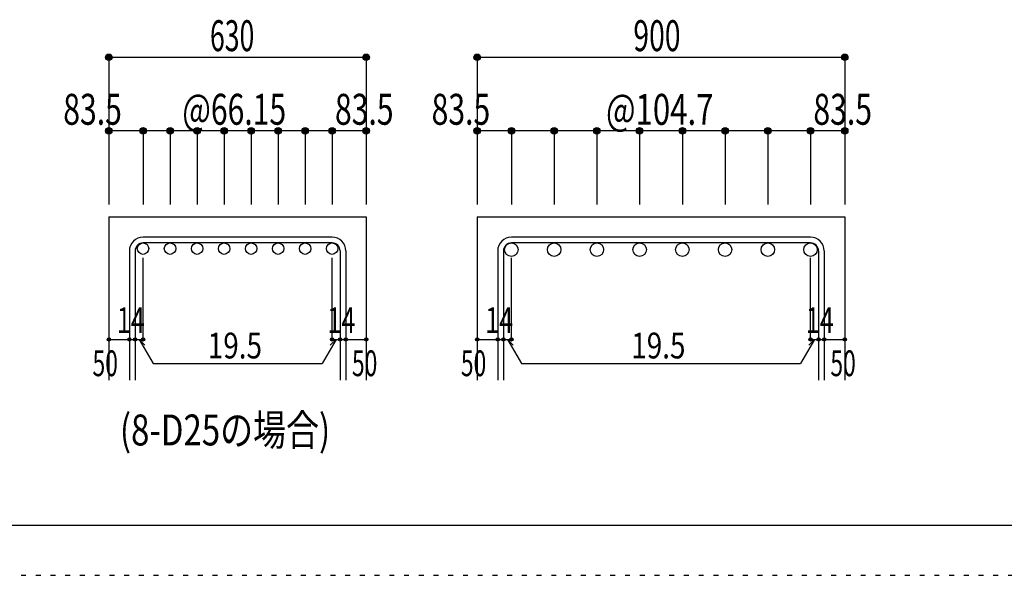
# Model space of a CAD drawing. Units: inches. Extents: x 141 to 12441, y 138 to 8778.
# Drawn here: x 5285 to 7691, y 138 to 1497 of the extents above; entities that cross this region are included whole.
import ezdxf

# ---------------------------------------------------------------- set-up
doc = ezdxf.new("R2010")
doc.units = ezdxf.units.IN
doc.header["$LTSCALE"] = 30
doc.header["$MEASUREMENT"] = 0
for name, pattern in [('DIVIDE', [13.2, 5, -0.8, 0.4, -0.8, 0.4, -0.8, 5]), ('DOT', [1.6, 0.4, -0.8, 0.4]), ('HIDDEN', [8, 1, -2, 2, -2, 1])]:
    doc.linetypes.add(name, pattern=pattern)
for name, color, linetype in [('002', 7, 'Continuous'), ('006', 7, 'Continuous'), ('007', 7, 'Continuous'), ('008', 7, 'Continuous'), ('014', 7, 'Continuous'), ('241', 7, 'Continuous'), ('250', 7, 'Continuous')]:
    doc.layers.add(name, color=color, linetype=linetype)
doc.styles.add('DRACAD', font='txt', dxfattribs={"width": 0.85, "bigfont": 'extfont2'})

msp = doc.modelspace()

# ---------------------------------------------------------------- linework, layer by layer
at = {"layer": '002', "color": 2, "linetype": 'Continuous'}
for p, q in [((5503.2, 1015.1), (5503.2, 615.1)), ((5503.2, 1015.1), (6132.2, 1015.1)), ((6132.2, 1015.1), (6132.2, 615.1)), ((6403.4, 1015.1), (6403.4, 615.1)), ((6403.4, 1015.1), (7301.4, 1015.1)), ((7301.4, 1015.1), (7301.4, 615.1))]:
    msp.add_line(p, q, dxfattribs=at)
at = {"layer": '006', "color": 3, "linetype": 'Continuous'}
for centre, radius in [((5586.7, 937.1), 14), ((5652.7, 937.1), 14), ((5718.7, 937.1), 14), ((5784.7, 937.1), 14), ((5850.7, 937.1), 14), ((5916.7, 937.1), 14), ((5982.7, 937.1), 14), ((6048.7, 937.1), 14), ((6486.9, 934.6), 16.5), ((6591.4, 934.6), 16.5), ((6695.8, 934.6), 16.5), ((6800.2, 934.6), 16.5), ((6904.7, 934.6), 16.5), ((7009.1, 934.6), 16.5), ((7113.5, 934.6), 16.5), ((7217.9, 934.6), 16.5)]:
    msp.add_circle(centre, radius, dxfattribs=at)
at = {"layer": '007', "color": 7, "linetype": 'Continuous'}
for p, q in [((6048.7, 965.1), (5586.7, 965.1)), ((7217.9, 965.1), (6486.9, 965.1)), ((6048.7, 951.1), (5586.7, 951.1)), ((7217.9, 951.1), (6486.9, 951.1)), ((5553.2, 931.6), (5553.2, 615.1)), ((5567.2, 931.6), (5567.2, 615.1)), ((6068.2, 931.6), (6068.2, 615.1)), ((6082.2, 931.6), (6082.2, 615.1)), ((6453.4, 931.6), (6453.4, 615.1)), ((6467.4, 931.6), (6467.4, 615.1)), ((7237.4, 931.6), (7237.4, 615.1)), ((7251.4, 931.6), (7251.4, 615.1))]:
    msp.add_line(p, q, dxfattribs=at)
for centre, radius, start, end in [((5586.7, 931.6), 33.5, 90, 180), ((6048.7, 931.6), 33.5, 0, 90), ((6486.9, 931.6), 33.5, 90, 180), ((7217.9, 931.6), 33.5, 0, 90), ((5586.7, 931.6), 19.5, 90, 180), ((6048.7, 931.6), 19.5, 0, 90), ((6486.9, 931.6), 19.5, 90, 180), ((7217.9, 931.6), 19.5, 0, 90)]:
    msp.add_arc(centre, radius, start, end, dxfattribs=at)
at = {"layer": '014', "color": 4, "linetype": 'Continuous'}
for p, q in [((5503.2, 1405.1), (5503.2, 1225.1)), ((5503.2, 1405.1), (6132.2, 1405.1)), ((5503.2, 1405.1), (6132.2, 1405.1)), ((6132.2, 1405.1), (6132.2, 1225.1)), ((6132.2, 1405.1), (6132.2, 1225.1)), ((6403.4, 1405.1), (6403.4, 1225.1)), ((6403.4, 1405.1), (7301.4, 1405.1)), ((7301.4, 1405.1), (7301.4, 1225.1)), ((7301.4, 1405.1), (7301.4, 1225.1)), ((5586.7, 1225.1), (5503.2, 1225.1)), ((5503.2, 1225.1), (5503.2, 1045.1)), ((5817.7, 1225.1), (5586.7, 1225.1)), ((5586.7, 1225.1), (5586.7, 1045.1)), ((5652.7, 1225.1), (5652.7, 1045.1)), ((5718.7, 1225.1), (5718.7, 1045.1)), ((5784.7, 1225.1), (5784.7, 1045.1)), ((6048.7, 1225.1), (5817.7, 1225.1)), ((5850.7, 1225.1), (5850.7, 1045.1)), ((5916.7, 1225.1), (5916.7, 1045.1)), ((5982.7, 1225.1), (5982.7, 1045.1)), ((6132.2, 1225.1), (6048.7, 1225.1)), ((6048.7, 1225.1), (6048.7, 1045.1)), ((6132.2, 1225.1), (6132.2, 1045.1)), ((6132.2, 1225.1), (6132.2, 1045.1)), ((6486.9, 1225.1), (6403.4, 1225.1)), ((6403.4, 1225.1), (6403.4, 1045.1)), ((6852.4, 1225.1), (6486.9, 1225.1)), ((6486.9, 1225.1), (6486.9, 1045.1)), ((6591.4, 1225.1), (6591.4, 1045.1)), ((6695.8, 1225.1), (6695.8, 1045.1)), ((6800.2, 1225.1), (6800.2, 1045.1)), ((7217.9, 1225.1), (6852.4, 1225.1)), ((6904.7, 1225.1), (6904.7, 1045.1)), ((7009.1, 1225.1), (7009.1, 1045.1)), ((7113.5, 1225.1), (7113.5, 1045.1)), ((7301.4, 1225.1), (7217.9, 1225.1)), ((7217.9, 1225.1), (7217.9, 1045.1)), ((7301.4, 1225.1), (7301.4, 1045.1)), ((7301.4, 1225.1), (7301.4, 1045.1)), ((5586.7, 715.1), (5586.7, 914.4)), ((6048.7, 715.1), (6048.7, 914.4)), ((6486.9, 715.1), (6486.9, 914.4)), ((7217.9, 715.1), (7217.9, 914.4)), ((5503.2, 715.1), (5553.2, 715.1)), ((5553.2, 715.1), (5586.7, 715.1)), ((5577, 715.1), (5591.1, 701)), ((5577, 715.1), (5611.2, 655.8)), ((6058.5, 715.1), (6024.2, 655.8)), ((6058.5, 715.1), (6044.3, 701)), ((6048.7, 715.1), (6132.2, 715.1)), ((6068.2, 715.1), (6082.2, 715.1)), ((6403.4, 715.1), (6453.4, 715.1)), ((6453.4, 715.1), (6486.9, 715.1)), ((6477.2, 715.1), (6491.3, 701)), ((6477.2, 715.1), (6511.4, 655.8)), ((7227.7, 715.1), (7193.5, 655.8)), ((7227.7, 715.1), (7213.5, 701)), ((7217.9, 715.1), (7301.4, 715.1)), ((7237.4, 715.1), (7251.4, 715.1)), ((5611.2, 655.8), (6024.2, 655.8)), ((6511.4, 655.8), (7193.5, 655.8))]:
    msp.add_line(p, q, dxfattribs=at)
for centre, radius in [((5503.2, 1405.1), 8), ((5503.2, 1405.1), 7.2), ((5503.2, 1405.1), 6.4), ((5503.2, 1405.1), 5.6), ((5503.2, 1405.1), 4.8), ((5503.2, 1405.1), 4), ((5503.2, 1405.1), 3.2), ((5503.2, 1405.1), 2.4), ((5503.2, 1405.1), 1.6), ((5503.2, 1405.1), 0.8), ((6132.2, 1405.1), 8), ((6132.2, 1405.1), 7.2), ((6132.2, 1405.1), 6.4), ((6132.2, 1405.1), 5.6), ((6132.2, 1405.1), 4.8), ((6132.2, 1405.1), 4), ((6132.2, 1405.1), 3.2), ((6132.2, 1405.1), 2.4), ((6132.2, 1405.1), 1.6), ((6132.2, 1405.1), 0.8), ((6403.4, 1405.1), 8), ((6403.4, 1405.1), 7.2), ((6403.4, 1405.1), 6.4), ((6403.4, 1405.1), 5.6), ((6403.4, 1405.1), 4.8), ((6403.4, 1405.1), 4), ((6403.4, 1405.1), 3.2), ((6403.4, 1405.1), 2.4), ((6403.4, 1405.1), 1.6), ((6403.4, 1405.1), 0.8), ((7301.4, 1405.1), 8), ((7301.4, 1405.1), 7.2), ((7301.4, 1405.1), 6.4), ((7301.4, 1405.1), 5.6), ((7301.4, 1405.1), 4.8), ((7301.4, 1405.1), 4), ((7301.4, 1405.1), 3.2), ((7301.4, 1405.1), 2.4), ((7301.4, 1405.1), 1.6), ((7301.4, 1405.1), 0.8), ((5503.2, 1225.1), 8), ((5503.2, 1225.1), 7.2), ((5503.2, 1225.1), 6.4), ((5503.2, 1225.1), 5.6), ((5503.2, 1225.1), 4.8), ((5503.2, 1225.1), 4), ((5503.2, 1225.1), 3.2), ((5503.2, 1225.1), 2.4), ((5586.7, 1225.1), 8), ((5586.7, 1225.1), 7.2), ((5586.7, 1225.1), 6.4), ((5586.7, 1225.1), 5.6), ((5586.7, 1225.1), 4.8), ((5586.7, 1225.1), 4), ((5586.7, 1225.1), 3.2), ((5586.7, 1225.1), 2.4), ((5652.7, 1225.1), 8), ((5652.7, 1225.1), 7.2), ((5652.7, 1225.1), 6.4), ((5652.7, 1225.1), 5.6), ((5652.7, 1225.1), 4.8), ((5652.7, 1225.1), 4), ((5652.7, 1225.1), 3.2), ((5652.7, 1225.1), 2.4), ((5718.7, 1225.1), 8), ((5718.7, 1225.1), 7.2), ((5718.7, 1225.1), 6.4), ((5718.7, 1225.1), 5.6), ((5718.7, 1225.1), 4.8), ((5718.7, 1225.1), 4), ((5718.7, 1225.1), 3.2), ((5718.7, 1225.1), 2.4), ((5784.7, 1225.1), 8), ((5784.7, 1225.1), 7.2), ((5784.7, 1225.1), 6.4), ((5784.7, 1225.1), 5.6), ((5784.7, 1225.1), 4.8), ((5784.7, 1225.1), 4), ((5784.7, 1225.1), 3.2), ((5784.7, 1225.1), 2.4), ((5850.7, 1225.1), 8), ((5850.7, 1225.1), 7.2), ((5850.7, 1225.1), 6.4), ((5850.7, 1225.1), 5.6), ((5850.7, 1225.1), 4.8), ((5850.7, 1225.1), 4), ((5850.7, 1225.1), 3.2), ((5850.7, 1225.1), 2.4), ((5916.7, 1225.1), 8), ((5916.7, 1225.1), 7.2), ((5916.7, 1225.1), 6.4), ((5916.7, 1225.1), 5.6), ((5916.7, 1225.1), 4.8), ((5916.7, 1225.1), 4), ((5916.7, 1225.1), 3.2), ((5916.7, 1225.1), 2.4), ((5982.7, 1225.1), 8), ((5982.7, 1225.1), 7.2), ((5982.7, 1225.1), 6.4), ((5982.7, 1225.1), 5.6), ((5982.7, 1225.1), 4.8), ((5982.7, 1225.1), 4), ((5982.7, 1225.1), 3.2), ((5982.7, 1225.1), 2.4), ((6048.7, 1225.1), 8), ((6048.7, 1225.1), 7.2), ((6048.7, 1225.1), 6.4), ((6048.7, 1225.1), 5.6), ((6048.7, 1225.1), 4.8), ((6048.7, 1225.1), 4), ((6048.7, 1225.1), 3.2), ((6048.7, 1225.1), 2.4), ((6132.2, 1225.1), 8), ((6132.2, 1225.1), 7.2), ((6132.2, 1225.1), 6.4), ((6132.2, 1225.1), 5.6), ((6132.2, 1225.1), 4.8), ((6132.2, 1225.1), 4), ((6132.2, 1225.1), 3.2), ((6132.2, 1225.1), 2.4), ((6403.4, 1225.1), 8), ((6403.4, 1225.1), 7.2), ((6403.4, 1225.1), 6.4), ((6403.4, 1225.1), 5.6), ((6403.4, 1225.1), 4.8), ((6403.4, 1225.1), 4), ((6403.4, 1225.1), 3.2), ((6403.4, 1225.1), 2.4), ((6486.9, 1225.1), 8), ((6486.9, 1225.1), 7.2), ((6486.9, 1225.1), 6.4), ((6486.9, 1225.1), 5.6), ((6486.9, 1225.1), 4.8), ((6486.9, 1225.1), 4), ((6486.9, 1225.1), 3.2), ((6486.9, 1225.1), 2.4), ((6591.4, 1225.1), 8), ((6591.4, 1225.1), 7.2), ((6591.4, 1225.1), 6.4), ((6591.4, 1225.1), 5.6), ((6591.4, 1225.1), 4.8), ((6591.4, 1225.1), 4), ((6591.4, 1225.1), 3.2), ((6591.4, 1225.1), 2.4), ((6695.8, 1225.1), 8), ((6695.8, 1225.1), 7.2), ((6695.8, 1225.1), 6.4), ((6695.8, 1225.1), 5.6), ((6695.8, 1225.1), 4.8), ((6695.8, 1225.1), 4), ((6695.8, 1225.1), 3.2), ((6695.8, 1225.1), 2.4), ((6800.2, 1225.1), 8), ((6800.2, 1225.1), 7.2), ((6800.2, 1225.1), 6.4), ((6800.2, 1225.1), 5.6), ((6800.2, 1225.1), 4.8), ((6800.2, 1225.1), 4), ((6800.2, 1225.1), 3.2), ((6800.2, 1225.1), 2.4), ((6904.7, 1225.1), 8), ((6904.7, 1225.1), 7.2), ((6904.7, 1225.1), 6.4), ((6904.7, 1225.1), 5.6), ((6904.7, 1225.1), 4.8), ((6904.7, 1225.1), 4), ((6904.7, 1225.1), 3.2), ((6904.7, 1225.1), 2.4), ((7009.1, 1225.1), 8), ((7009.1, 1225.1), 7.2), ((7009.1, 1225.1), 6.4), ((7009.1, 1225.1), 5.6), ((7009.1, 1225.1), 4.8), ((7009.1, 1225.1), 4), ((7009.1, 1225.1), 3.2), ((7009.1, 1225.1), 2.4), ((7113.5, 1225.1), 8), ((7113.5, 1225.1), 7.2), ((7113.5, 1225.1), 6.4), ((7113.5, 1225.1), 5.6), ((7113.5, 1225.1), 4.8), ((7113.5, 1225.1), 4), ((7113.5, 1225.1), 3.2), ((7113.5, 1225.1), 2.4), ((7217.9, 1225.1), 8), ((7217.9, 1225.1), 7.2), ((7217.9, 1225.1), 6.4), ((7217.9, 1225.1), 5.6), ((7217.9, 1225.1), 4.8), ((7217.9, 1225.1), 4), ((7217.9, 1225.1), 3.2), ((7217.9, 1225.1), 2.4), ((7301.4, 1225.1), 8), ((7301.4, 1225.1), 7.2), ((7301.4, 1225.1), 6.4), ((7301.4, 1225.1), 5.6), ((7301.4, 1225.1), 4.8), ((7301.4, 1225.1), 4), ((7301.4, 1225.1), 3.2), ((7301.4, 1225.1), 2.4), ((5503.2, 1225.1), 1.6), ((5503.2, 1225.1), 0.8), ((5586.7, 1225.1), 1.6), ((5586.7, 1225.1), 0.8), ((5652.7, 1225.1), 1.6), ((5652.7, 1225.1), 0.8), ((5718.7, 1225.1), 1.6), ((5718.7, 1225.1), 0.8), ((5784.7, 1225.1), 1.6), ((5784.7, 1225.1), 0.8), ((5850.7, 1225.1), 1.6), ((5850.7, 1225.1), 0.8), ((5916.7, 1225.1), 1.6), ((5916.7, 1225.1), 0.8), ((5982.7, 1225.1), 1.6), ((5982.7, 1225.1), 0.8), ((6048.7, 1225.1), 1.6), ((6048.7, 1225.1), 0.8), ((6132.2, 1225.1), 1.6), ((6132.2, 1225.1), 0.8), ((6403.4, 1225.1), 1.6), ((6403.4, 1225.1), 0.8), ((6486.9, 1225.1), 1.6), ((6486.9, 1225.1), 0.8), ((6591.4, 1225.1), 1.6), ((6591.4, 1225.1), 0.8), ((6695.8, 1225.1), 1.6), ((6695.8, 1225.1), 0.8), ((6800.2, 1225.1), 1.6), ((6800.2, 1225.1), 0.8), ((6904.7, 1225.1), 1.6), ((6904.7, 1225.1), 0.8), ((7009.1, 1225.1), 1.6), ((7009.1, 1225.1), 0.8), ((7113.5, 1225.1), 1.6), ((7113.5, 1225.1), 0.8), ((7217.9, 1225.1), 1.6), ((7217.9, 1225.1), 0.8), ((7301.4, 1225.1), 1.6), ((7301.4, 1225.1), 0.8), ((5503.2, 715.1), 4), ((5503.2, 715.1), 3.6), ((5503.2, 715.1), 3.2), ((5503.2, 715.1), 2.8), ((5503.2, 715.1), 2.4), ((5503.2, 715.1), 2), ((5503.2, 715.1), 1.6), ((5503.2, 715.1), 1.2), ((5503.2, 715.1), 0.8), ((5503.2, 715.1), 0.4), ((5553.2, 715.1), 4), ((5553.2, 715.1), 3.6), ((5553.2, 715.1), 3.2), ((5553.2, 715.1), 2.8), ((5553.2, 715.1), 2.4), ((5553.2, 715.1), 2), ((5553.2, 715.1), 1.6), ((5553.2, 715.1), 1.2), ((5553.2, 715.1), 0.8), ((5553.2, 715.1), 0.4), ((5567.2, 715.1), 4), ((5567.2, 715.1), 3.6), ((5567.2, 715.1), 3.2), ((5567.2, 715.1), 2.8), ((5567.2, 715.1), 2.4), ((5567.2, 715.1), 2), ((5567.2, 715.1), 1.6), ((5567.2, 715.1), 1.2), ((5567.2, 715.1), 0.8), ((5567.2, 715.1), 0.4), ((5586.7, 715.1), 4), ((5586.7, 715.1), 3.6), ((5586.7, 715.1), 3.2), ((5586.7, 715.1), 2.8), ((5586.7, 715.1), 2.4), ((5586.7, 715.1), 2), ((5586.7, 715.1), 1.6), ((5586.7, 715.1), 1.2), ((5586.7, 715.1), 0.8), ((5586.7, 715.1), 0.4), ((6048.7, 715.1), 4), ((6048.7, 715.1), 3.6), ((6048.7, 715.1), 3.2), ((6048.7, 715.1), 2.8), ((6048.7, 715.1), 2.4), ((6048.7, 715.1), 2), ((6048.7, 715.1), 1.6), ((6048.7, 715.1), 1.2), ((6048.7, 715.1), 0.8), ((6048.7, 715.1), 0.4), ((6068.2, 715.1), 4), ((6068.2, 715.1), 3.6), ((6068.2, 715.1), 3.2), ((6068.2, 715.1), 2.8), ((6068.2, 715.1), 2.4), ((6068.2, 715.1), 2), ((6068.2, 715.1), 1.6), ((6068.2, 715.1), 1.2), ((6068.2, 715.1), 0.8), ((6068.2, 715.1), 0.4), ((6082.2, 715.1), 4), ((6082.2, 715.1), 3.6), ((6082.2, 715.1), 3.2), ((6082.2, 715.1), 2.8), ((6082.2, 715.1), 2.4), ((6082.2, 715.1), 2), ((6082.2, 715.1), 1.6), ((6082.2, 715.1), 1.2), ((6082.2, 715.1), 0.8), ((6082.2, 715.1), 0.4), ((6132.2, 715.1), 4), ((6132.2, 715.1), 3.6), ((6132.2, 715.1), 3.2), ((6132.2, 715.1), 2.8), ((6132.2, 715.1), 2.4), ((6132.2, 715.1), 2), ((6132.2, 715.1), 1.6), ((6132.2, 715.1), 1.2), ((6132.2, 715.1), 0.8), ((6132.2, 715.1), 0.4), ((6403.4, 715.1), 4), ((6403.4, 715.1), 3.6), ((6403.4, 715.1), 3.2), ((6403.4, 715.1), 2.8), ((6403.4, 715.1), 2.4), ((6403.4, 715.1), 2), ((6403.4, 715.1), 1.6), ((6403.4, 715.1), 1.2), ((6403.4, 715.1), 0.8), ((6403.4, 715.1), 0.4), ((6453.4, 715.1), 4), ((6453.4, 715.1), 3.6), ((6453.4, 715.1), 3.2), ((6453.4, 715.1), 2.8), ((6453.4, 715.1), 2.4), ((6453.4, 715.1), 2), ((6453.4, 715.1), 1.6), ((6453.4, 715.1), 1.2), ((6453.4, 715.1), 0.8), ((6453.4, 715.1), 0.4), ((6467.4, 715.1), 4), ((6467.4, 715.1), 3.6), ((6467.4, 715.1), 3.2), ((6467.4, 715.1), 2.8), ((6467.4, 715.1), 2.4), ((6467.4, 715.1), 2), ((6467.4, 715.1), 1.6), ((6467.4, 715.1), 1.2), ((6467.4, 715.1), 0.8), ((6467.4, 715.1), 0.4), ((6486.9, 715.1), 4), ((6486.9, 715.1), 3.6), ((6486.9, 715.1), 3.2), ((6486.9, 715.1), 2.8), ((6486.9, 715.1), 2.4), ((6486.9, 715.1), 2), ((6486.9, 715.1), 1.6), ((6486.9, 715.1), 1.2), ((6486.9, 715.1), 0.8), ((6486.9, 715.1), 0.4), ((7217.9, 715.1), 4), ((7217.9, 715.1), 3.6), ((7217.9, 715.1), 3.2), ((7217.9, 715.1), 2.8), ((7217.9, 715.1), 2.4), ((7217.9, 715.1), 2), ((7217.9, 715.1), 1.6), ((7217.9, 715.1), 1.2), ((7217.9, 715.1), 0.8), ((7217.9, 715.1), 0.4), ((7237.4, 715.1), 4), ((7237.4, 715.1), 3.6), ((7237.4, 715.1), 3.2), ((7237.4, 715.1), 2.8), ((7237.4, 715.1), 2.4), ((7237.4, 715.1), 2), ((7237.4, 715.1), 1.6), ((7237.4, 715.1), 1.2), ((7237.4, 715.1), 0.8), ((7237.4, 715.1), 0.4), ((7251.4, 715.1), 4), ((7251.4, 715.1), 3.6), ((7251.4, 715.1), 3.2), ((7251.4, 715.1), 2.8), ((7251.4, 715.1), 2.4), ((7251.4, 715.1), 2), ((7251.4, 715.1), 1.6), ((7251.4, 715.1), 1.2), ((7251.4, 715.1), 0.8), ((7251.4, 715.1), 0.4), ((7301.4, 715.1), 4), ((7301.4, 715.1), 3.6), ((7301.4, 715.1), 3.2), ((7301.4, 715.1), 2.8), ((7301.4, 715.1), 2.4), ((7301.4, 715.1), 2), ((7301.4, 715.1), 1.6), ((7301.4, 715.1), 1.2), ((7301.4, 715.1), 0.8), ((7301.4, 715.1), 0.4)]:
    msp.add_circle(centre, radius, dxfattribs=at)
at = {"layer": '014', "color": 7, "linetype": 'Continuous'}
for p in [(5503.2, 1405.1), (5503.2, 1405.1), (5503.2, 1405.1), (5503.2, 1405.1), (5503.2, 1405.1), (5503.2, 1405.1), (5503.2, 1405.1), (5503.2, 1405.1), (5503.2, 1405.1), (5503.2, 1405.1), (5503.2, 1405.1), (5503.2, 1405.1), (5503.2, 1405.1), (5503.2, 1405.1), (5503.2, 1405.1), (5503.2, 1405.1), (5503.2, 1405.1), (5503.2, 1405.1), (6132.2, 1405.1), (6132.2, 1405.1), (6132.2, 1405.1), (6132.2, 1405.1), (6132.2, 1405.1), (6132.2, 1405.1), (6132.2, 1405.1), (6132.2, 1405.1), (6132.2, 1405.1), (6132.2, 1405.1), (6132.2, 1405.1), (6132.2, 1405.1), (6132.2, 1405.1), (6132.2, 1405.1), (6132.2, 1405.1), (6132.2, 1405.1), (6132.2, 1405.1), (6132.2, 1405.1), (6403.4, 1405.1), (6403.4, 1405.1), (6403.4, 1405.1), (6403.4, 1405.1), (6403.4, 1405.1), (6403.4, 1405.1), (6403.4, 1405.1), (6403.4, 1405.1), (6403.4, 1405.1), (6403.4, 1405.1), (6403.4, 1405.1), (6403.4, 1405.1), (6403.4, 1405.1), (6403.4, 1405.1), (6403.4, 1405.1), (6403.4, 1405.1), (6403.4, 1405.1), (6403.4, 1405.1), (6403.4, 1405.1), (7301.4, 1405.1), (7301.4, 1405.1), (7301.4, 1405.1), (7301.4, 1405.1), (7301.4, 1405.1), (7301.4, 1405.1), (7301.4, 1405.1), (7301.4, 1405.1), (7301.4, 1405.1), (7301.4, 1405.1), (7301.4, 1405.1), (7301.4, 1405.1), (7301.4, 1405.1), (7301.4, 1405.1), (7301.4, 1405.1), (7301.4, 1405.1), (7301.4, 1405.1), (7301.4, 1405.1), (7301.4, 1405.1), (5503.2, 1225.1), (5503.2, 1225.1), (5503.2, 1225.1), (5503.2, 1225.1), (5503.2, 1225.1), (5503.2, 1225.1), (5503.2, 1225.1), (5503.2, 1225.1), (5503.2, 1225.1), (5503.2, 1225.1), (5503.2, 1225.1), (5503.2, 1225.1), (5503.2, 1225.1), (5503.2, 1225.1), (5586.7, 1225.1), (5586.7, 1225.1), (5586.7, 1225.1), (5586.7, 1225.1), (5586.7, 1225.1), (5586.7, 1225.1), (5586.7, 1225.1), (5586.7, 1225.1), (5586.7, 1225.1), (5586.7, 1225.1), (5586.7, 1225.1), (5586.7, 1225.1), (5586.7, 1225.1), (5586.7, 1225.1), (5652.7, 1225.1), (5652.7, 1225.1), (5652.7, 1225.1), (5652.7, 1225.1), (5652.7, 1225.1), (5652.7, 1225.1), (5652.7, 1225.1), (5652.7, 1225.1), (5652.7, 1225.1), (5652.7, 1225.1), (5652.7, 1225.1), (5652.7, 1225.1), (5652.7, 1225.1), (5652.7, 1225.1), (5718.7, 1225.1), (5718.7, 1225.1), (5718.7, 1225.1), (5718.7, 1225.1), (5718.7, 1225.1), (5718.7, 1225.1), (5718.7, 1225.1), (5718.7, 1225.1), (5718.7, 1225.1), (5718.7, 1225.1), (5718.7, 1225.1), (5718.7, 1225.1), (5718.7, 1225.1), (5718.7, 1225.1), (5784.7, 1225.1), (5784.7, 1225.1), (5784.7, 1225.1), (5784.7, 1225.1), (5784.7, 1225.1), (5784.7, 1225.1), (5784.7, 1225.1), (5784.7, 1225.1), (5784.7, 1225.1), (5784.7, 1225.1), (5784.7, 1225.1), (5784.7, 1225.1), (5784.7, 1225.1), (5784.7, 1225.1), (5850.7, 1225.1), (5850.7, 1225.1), (5850.7, 1225.1), (5850.7, 1225.1), (5850.7, 1225.1), (5850.7, 1225.1), (5850.7, 1225.1), (5850.7, 1225.1), (5850.7, 1225.1), (5850.7, 1225.1), (5850.7, 1225.1), (5850.7, 1225.1), (5850.7, 1225.1), (5850.7, 1225.1), (5916.7, 1225.1), (5916.7, 1225.1), (5916.7, 1225.1), (5916.7, 1225.1), (5916.7, 1225.1), (5916.7, 1225.1), (5916.7, 1225.1), (5916.7, 1225.1), (5916.7, 1225.1), (5916.7, 1225.1), (5916.7, 1225.1), (5916.7, 1225.1), (5916.7, 1225.1), (5916.7, 1225.1), (5982.7, 1225.1), (5982.7, 1225.1), (5982.7, 1225.1), (5982.7, 1225.1), (5982.7, 1225.1), (5982.7, 1225.1), (5982.7, 1225.1), (5982.7, 1225.1), (5982.7, 1225.1), (5982.7, 1225.1), (5982.7, 1225.1), (5982.7, 1225.1), (5982.7, 1225.1), (5982.7, 1225.1), (6048.7, 1225.1), (6048.7, 1225.1), (6048.7, 1225.1), (6048.7, 1225.1), (6048.7, 1225.1), (6048.7, 1225.1), (6048.7, 1225.1), (6048.7, 1225.1), (6048.7, 1225.1), (6048.7, 1225.1), (6048.7, 1225.1), (6048.7, 1225.1), (6048.7, 1225.1), (6048.7, 1225.1), (6132.2, 1225.1), (6132.2, 1225.1), (6132.2, 1225.1), (6132.2, 1225.1), (6132.2, 1225.1), (6132.2, 1225.1), (6132.2, 1225.1), (6132.2, 1225.1), (6132.2, 1225.1), (6132.2, 1225.1), (6132.2, 1225.1), (6132.2, 1225.1), (6132.2, 1225.1), (6132.2, 1225.1), (6403.4, 1225.1), (6403.4, 1225.1), (6403.4, 1225.1), (6403.4, 1225.1), (6403.4, 1225.1), (6403.4, 1225.1), (6403.4, 1225.1), (6403.4, 1225.1), (6403.4, 1225.1), (6403.4, 1225.1), (6403.4, 1225.1), (6403.4, 1225.1), (6403.4, 1225.1), (6403.4, 1225.1), (6486.9, 1225.1), (6486.9, 1225.1), (6486.9, 1225.1), (6486.9, 1225.1), (6486.9, 1225.1), (6486.9, 1225.1), (6486.9, 1225.1), (6486.9, 1225.1), (6486.9, 1225.1), (6486.9, 1225.1), (6486.9, 1225.1), (6486.9, 1225.1), (6486.9, 1225.1), (6486.9, 1225.1), (6591.4, 1225.1), (6591.4, 1225.1), (6591.4, 1225.1), (6591.4, 1225.1), (6591.4, 1225.1), (6591.4, 1225.1), (6591.4, 1225.1), (6591.4, 1225.1), (6591.4, 1225.1), (6591.4, 1225.1), (6591.4, 1225.1), (6591.4, 1225.1), (6591.4, 1225.1), (6591.4, 1225.1), (6695.8, 1225.1), (6695.8, 1225.1), (6695.8, 1225.1), (6695.8, 1225.1), (6695.8, 1225.1), (6695.8, 1225.1), (6695.8, 1225.1), (6695.8, 1225.1), (6695.8, 1225.1), (6695.8, 1225.1), (6695.8, 1225.1), (6695.8, 1225.1), (6695.8, 1225.1), (6695.8, 1225.1), (6800.2, 1225.1), (6800.2, 1225.1), (6800.2, 1225.1), (6800.2, 1225.1), (6800.2, 1225.1), (6800.2, 1225.1), (6800.2, 1225.1), (6800.2, 1225.1), (6800.2, 1225.1), (6800.2, 1225.1), (6800.2, 1225.1), (6800.2, 1225.1), (6800.2, 1225.1), (6800.2, 1225.1), (6904.7, 1225.1), (6904.7, 1225.1), (6904.7, 1225.1), (6904.7, 1225.1), (6904.7, 1225.1), (6904.7, 1225.1), (6904.7, 1225.1), (6904.7, 1225.1), (6904.7, 1225.1), (6904.7, 1225.1), (6904.7, 1225.1), (6904.7, 1225.1), (6904.7, 1225.1), (6904.7, 1225.1), (7009.1, 1225.1), (7009.1, 1225.1), (7009.1, 1225.1), (7009.1, 1225.1), (7009.1, 1225.1), (7009.1, 1225.1), (7009.1, 1225.1), (7009.1, 1225.1), (7009.1, 1225.1), (7009.1, 1225.1), (7009.1, 1225.1), (7009.1, 1225.1), (7009.1, 1225.1), (7009.1, 1225.1), (7113.5, 1225.1), (7113.5, 1225.1), (7113.5, 1225.1), (7113.5, 1225.1), (7113.5, 1225.1), (7113.5, 1225.1), (7113.5, 1225.1), (7113.5, 1225.1), (7113.5, 1225.1), (7113.5, 1225.1), (7113.5, 1225.1), (7113.5, 1225.1), (7113.5, 1225.1), (7113.5, 1225.1), (7217.9, 1225.1), (7217.9, 1225.1), (7217.9, 1225.1), (7217.9, 1225.1), (7217.9, 1225.1), (7217.9, 1225.1), (7217.9, 1225.1), (7217.9, 1225.1), (7217.9, 1225.1), (7217.9, 1225.1), (7217.9, 1225.1), (7217.9, 1225.1), (7217.9, 1225.1), (7217.9, 1225.1), (7301.4, 1225.1), (7301.4, 1225.1), (7301.4, 1225.1), (7301.4, 1225.1), (7301.4, 1225.1), (7301.4, 1225.1), (7301.4, 1225.1), (7301.4, 1225.1), (7301.4, 1225.1), (7301.4, 1225.1), (7301.4, 1225.1), (7301.4, 1225.1), (7301.4, 1225.1), (7301.4, 1225.1), (5503.2, 715.1), (5553.2, 715.1), (5567.2, 715.1), (5586.7, 715.1), (6048.7, 715.1), (6068.2, 715.1), (6082.2, 715.1), (6132.2, 715.1), (6403.4, 715.1), (6453.4, 715.1), (6467.4, 715.1), (6486.9, 715.1), (7217.9, 715.1), (7237.4, 715.1), (7251.4, 715.1), (7301.4, 715.1)]:
    msp.add_point(p, dxfattribs=at)
at = {"layer": '241', "color": 6, "linetype": 'Continuous'}
msp.add_line((12254.1, 259.8), (327.1, 259.8), dxfattribs=at)
at = {"layer": '250', "color": 172, "linetype": 'DOT'}
msp.add_line((140.6, 138), (12440.6, 138), dxfattribs=at)

# ---------------------------------------------------------------- texts
at = {"layer": '008', "color": 7, "linetype": 'DOT', "style": 'DRACAD', "width": 0.780998}
msp.add_text('(8-D25の場合)', height=75.63, dxfattribs=at).set_placement((5530.2, 455.7))
at = {"layer": '014', "color": 4, "linetype": 'DOT', "style": 'DRACAD'}
for s, height, width, p in [('630', 75.63, 0.630742, (5750.2, 1420.1)), ('900', 75.63, 0.671053, (6784.9, 1420.1)), ('@66.15', 75.63, 0.714, (5682.7, 1240.1)), ('@104.7', 75.63, 0.73913, (6718.1, 1239.9)), ('14', 63.03, 0.713857, (5522.7, 730.6)), ('14', 63.03, 0.713857, (6037.3, 730.6)), ('14', 63.03, 0.713857, (6422.9, 730.6)), ('14', 63.03, 0.713857, (7206.5, 730.6)), ('19.5', 63.03, 0.793333, (5744.9, 668.5)), ('19.5', 63.03, 0.793333, (6779.7, 668.5)), ('50', 63.03, 0.650273, (5463.2, 625.1)), ('50', 63.03, 0.650273, (6363.4, 625.1))]:
    msp.add_text(s, height=height, dxfattribs=dict(at, width=width)).set_placement(p)
at = {"layer": '014', "color": 4, "linetype": 'HIDDEN', "style": 'DRACAD', "width": 0.714071}
for p in [(5391.7, 1240.1), (6291.9, 1240.1)]:
    msp.add_text('83.5', height=75.63, dxfattribs=at).set_placement(p)
at = {"layer": '014', "color": 4, "linetype": 'Continuous', "style": 'DRACAD', "width": 0.714071}
for p in [(6055.7, 1240.1), (7224.9, 1240.1)]:
    msp.add_text('83.5', height=75.63, dxfattribs=at).set_placement(p)
at = {"layer": '014', "color": 4, "linetype": 'DIVIDE', "style": 'DRACAD', "width": 0.650273}
for p in [(6097.2, 625.1), (7266.4, 625.1)]:
    msp.add_text('50', height=63.03, dxfattribs=at).set_placement(p)

doc.saveas('drawing.dxf')
